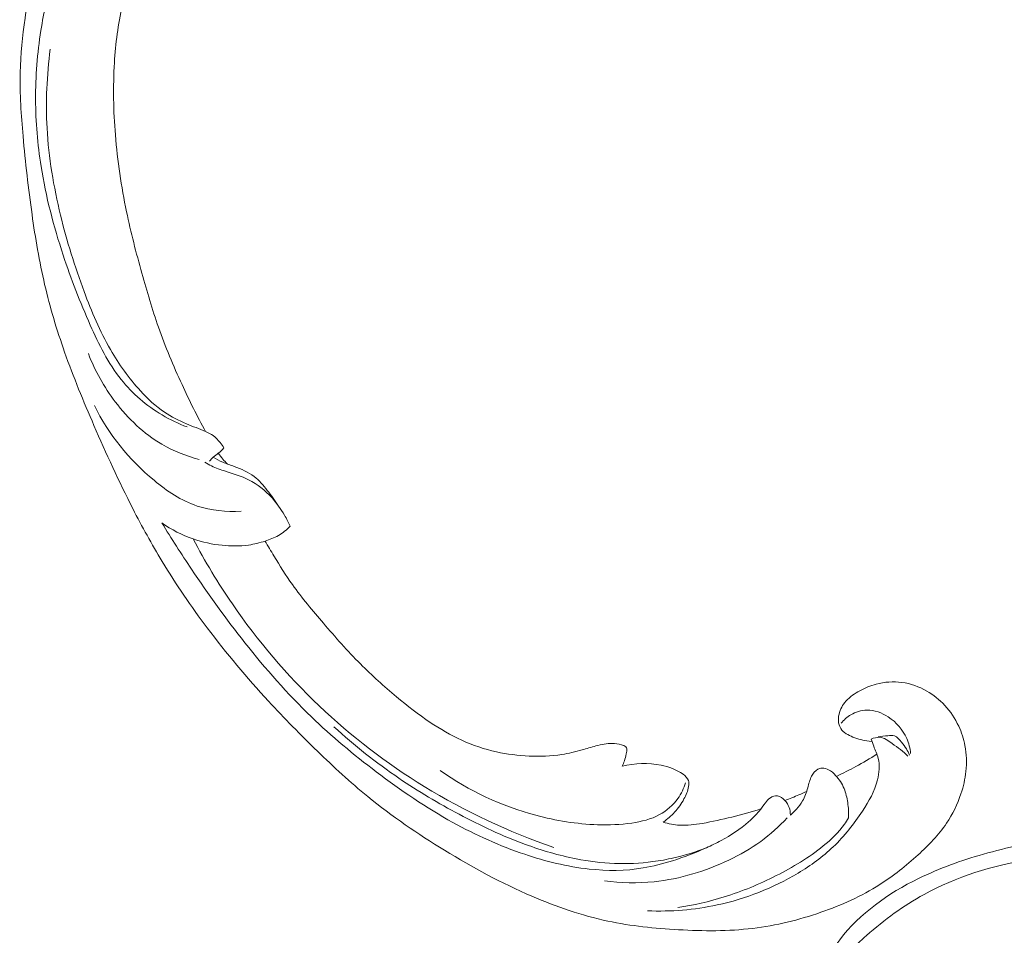
# Model space of a CAD drawing. Units: centimetres. Extents: x 1252 to 2090, y -610 to 42.
# Drawn here: x 1370 to 1382, y -202 to -191 of the extents above; entities that cross this region are included whole.
import ezdxf

# ---------------------------------------------------------------- set-up
doc = ezdxf.new("R2010")
doc.units = ezdxf.units.CM
doc.header["$MEASUREMENT"] = 0
doc.layers.add('layer 1', color=7, linetype='Continuous')

msp = doc.modelspace()

# ---------------------------------------------------------------- linework, layer by layer
at = {"layer": 'layer 1', "color": 250, "lineweight": 20}
for points, knots in [([(1372.09704, -196.16842), (1371.99641, -195.9842), (1371.90264, -195.79631), (1371.81462, -195.60544), (1371.81462, -195.60544), (1371.71069, -195.38022), (1371.61478, -195.15098), (1371.53236, -194.9167), (1371.53236, -194.9167), (1371.45767, -194.70454), (1371.39413, -194.48831), (1371.33364, -194.27117), (1371.33364, -194.27117), (1371.26575, -194.02725), (1371.20177, -193.7822), (1371.14987, -193.534), (1371.14987, -193.534), (1371.08655, -193.23157), (1371.04123, -192.92457), (1371.01625, -192.61482), (1371.01625, -192.61482), (1370.99305, -192.32703), (1370.98741, -192.03677), (1371.00515, -191.74774), (1371.00515, -191.74774), (1371.01927, -191.51863), (1371.048, -191.29038), (1371.0992, -191.06321), (1371.0992, -191.06321), (1371.13036, -190.92469), (1371.16992, -190.78657), (1371.23927, -190.66276), (1371.23927, -190.66276), (1371.26399, -190.6187), (1371.2924, -190.57648), (1371.32416, -190.5369), (1371.32416, -190.5369), (1371.36948, -190.4806), (1371.42158, -190.42955), (1371.47761, -190.38396), (1371.47761, -190.38396), (1371.54428, -190.32958), (1371.61641, -190.28276), (1371.69265, -190.24099), (1371.69265, -190.24099), (1371.73593, -190.21737), (1371.78051, -190.1954), (1371.8279, -190.18633), (1371.8279, -190.18633), (1371.86809, -190.17871), (1371.91021, -190.18053), (1371.94981, -190.18968), (1371.94981, -190.18968), (1371.98084, -190.19684), (1372.01018, -190.20864), (1372.03849, -190.22277), (1372.03849, -190.22277), (1372.06461, -190.23589), (1372.08988, -190.25107), (1372.11799, -190.25931), (1372.11799, -190.25931), (1372.1504, -190.26884), (1372.18675, -190.26917), (1372.22047, -190.2608), (1372.22047, -190.2608), (1372.24885, -190.25374), (1372.2755, -190.24038), (1372.30021, -190.22447), (1372.30021, -190.22447), (1372.32409, -190.20913), (1372.34631, -190.19141), (1372.36668, -190.1717), (1372.36668, -190.1717), (1372.40736, -190.13236), (1372.4408, -190.0854), (1372.46588, -190.03441), (1372.46588, -190.03441), (1372.48954, -189.98638), (1372.50581, -189.93468), (1372.51014, -189.88246), (1372.51014, -189.88246), (1372.5137, -189.83883), (1372.50898, -189.79495), (1372.49888, -189.75281), (1372.49888, -189.75281), (1372.47929, -189.67104), (1372.4395, -189.59587), (1372.39026, -189.52781), (1372.39026, -189.52781), (1372.33471, -189.45092), (1372.26716, -189.38307), (1372.18845, -189.33199), (1372.18845, -189.33199), (1372.04801, -189.24093), (1371.87233, -189.20315), (1371.69843, -189.20095), (1371.69843, -189.20095), (1371.51468, -189.19867), (1371.33298, -189.2361), (1371.16365, -189.30591), (1371.16365, -189.30591), (1371.03249, -189.35996), (1370.90883, -189.43341), (1370.79636, -189.52073), (1370.79636, -189.52073), (1370.63471, -189.64627), (1370.49613, -189.80038), (1370.37949, -189.96858), (1370.37949, -189.96858), (1370.25636, -190.14608), (1370.15766, -190.33934), (1370.08724, -190.54057), (1370.08724, -190.54057), (1370.0108, -190.75901), (1369.96769, -190.98698), (1369.93484, -191.21535), (1369.93484, -191.21535), (1369.90361, -191.43214), (1369.88159, -191.64918), (1369.87659, -191.86606), (1369.87659, -191.86606), (1369.87077, -192.12116), (1369.88859, -192.37594), (1369.91116, -192.62964), (1369.91116, -192.62964), (1369.93918, -192.94352), (1369.97447, -193.25574), (1370.01843, -193.56681), (1370.01843, -193.56681), (1370.05829, -193.8488), (1370.10523, -194.12983), (1370.16973, -194.40639), (1370.16973, -194.40639), (1370.23381, -194.68095), (1370.31517, -194.95102), (1370.4088, -195.21618), (1370.4088, -195.21618), (1370.51406, -195.51411), (1370.63467, -195.80578), (1370.76027, -196.09513), (1370.76027, -196.09513), (1370.90631, -196.43156), (1371.05909, -196.76495), (1371.22581, -197.09106), (1371.22581, -197.09106), (1371.33568, -197.30587), (1371.45166, -197.51766), (1371.57642, -197.72385), (1371.57642, -197.72385), (1371.74219, -197.99806), (1371.92351, -198.26243), (1372.11616, -198.51834), (1372.11616, -198.51834), (1372.34594, -198.8237), (1372.5918, -199.11677), (1372.85053, -199.3978), (1372.85053, -199.3978), (1373.03965, -199.60311), (1373.23562, -199.80212), (1373.43625, -199.99658), (1373.43625, -199.99658), (1373.6304, -200.18475), (1373.82882, -200.36869), (1374.03826, -200.53969), (1374.03826, -200.53969), (1374.32769, -200.77626), (1374.63794, -200.98798), (1374.95793, -201.18389), (1374.95793, -201.18389), (1375.29358, -201.38953), (1375.64009, -201.57775), (1376.0034, -201.73402), (1376.0034, -201.73402), (1376.29667, -201.86026), (1376.60091, -201.96554), (1376.9143, -202.03215), (1376.9143, -202.03215), (1377.19068, -202.09093), (1377.47409, -202.1196), (1377.75909, -202.13541), (1377.75909, -202.13541), (1378.05601, -202.15202), (1378.35465, -202.15473), (1378.65039, -202.11886), (1378.65039, -202.11886), (1378.92581, -202.08547), (1379.19865, -202.01864), (1379.46426, -201.92661), (1379.46426, -201.92661), (1379.71045, -201.8413), (1379.95035, -201.73447), (1380.16947, -201.59486), (1380.16947, -201.59486), (1380.33236, -201.4911), (1380.48374, -201.36927), (1380.62771, -201.23825), (1380.62771, -201.23825), (1380.75406, -201.12323), (1380.87462, -201.00106), (1380.96922, -200.86074), (1380.96922, -200.86074), (1381.04282, -200.75149), (1381.10063, -200.6313), (1381.1419, -200.50664), (1381.1419, -200.50664), (1381.17073, -200.41914), (1381.19149, -200.32948), (1381.20091, -200.23878), (1381.20091, -200.23878), (1381.2116, -200.13563), (1381.20778, -200.03112), (1381.18867, -199.93017), (1381.18867, -199.93017), (1381.17339, -199.84957), (1381.14844, -199.77124), (1381.11409, -199.69732), (1381.11409, -199.69732), (1381.0718, -199.60595), (1381.01526, -199.52132), (1380.94707, -199.44769), (1380.94707, -199.44769), (1380.8846, -199.38021), (1380.81237, -199.32195), (1380.73223, -199.27594), (1380.73223, -199.27594), (1380.64066, -199.22328), (1380.53884, -199.18659), (1380.43266, -199.1727), (1380.43266, -199.1727), (1380.33133, -199.15938), (1380.22606, -199.1669), (1380.12634, -199.1934), (1380.12634, -199.1934), (1380.0585, -199.21154), (1379.99323, -199.2383), (1379.93049, -199.27198), (1379.93049, -199.27198), (1379.86908, -199.30491), (1379.81024, -199.34448), (1379.76443, -199.3967), (1379.76443, -199.3967), (1379.72512, -199.4416), (1379.69547, -199.49586), (1379.68124, -199.5536), (1379.68124, -199.5536), (1379.67302, -199.58724), (1379.67004, -199.62205), (1379.6761, -199.65553), (1379.6761, -199.65553), (1379.68184, -199.68743), (1379.69582, -199.71816), (1379.71578, -199.74281), (1379.71578, -199.74281), (1379.75335, -199.78925), (1379.81212, -199.81447), (1379.87051, -199.83514), (1379.87051, -199.83514), (1379.93478, -199.85786), (1379.9986, -199.87517), (1380.06545, -199.88007)], [0, 0, 0, 0, 0.01515152, 0.01515152, 0.01515152, 0.01515152, 0.03030303, 0.03030303, 0.03030303, 0.03030303, 0.04545455, 0.04545455, 0.04545455, 0.04545455, 0.06060606, 0.06060606, 0.06060606, 0.06060606, 0.07575758, 0.07575758, 0.07575758, 0.07575758, 0.09090909, 0.09090909, 0.09090909, 0.09090909, 0.10606061, 0.10606061, 0.10606061, 0.10606061, 0.12121212, 0.12121212, 0.12121212, 0.12121212, 0.13636364, 0.13636364, 0.13636364, 0.13636364, 0.15151515, 0.15151515, 0.15151515, 0.15151515, 0.16666667, 0.16666667, 0.16666667, 0.16666667, 0.18181818, 0.18181818, 0.18181818, 0.18181818, 0.1969697, 0.1969697, 0.1969697, 0.1969697, 0.21212121, 0.21212121, 0.21212121, 0.21212121, 0.22727273, 0.22727273, 0.22727273, 0.22727273, 0.24242424, 0.24242424, 0.24242424, 0.24242424, 0.25757576, 0.25757576, 0.25757576, 0.25757576, 0.27272727, 0.27272727, 0.27272727, 0.27272727, 0.28787879, 0.28787879, 0.28787879, 0.28787879, 0.3030303, 0.3030303, 0.3030303, 0.3030303, 0.31818182, 0.31818182, 0.31818182, 0.31818182, 0.33333333, 0.33333333, 0.33333333, 0.33333333, 0.34848485, 0.34848485, 0.34848485, 0.34848485, 0.36363636, 0.36363636, 0.36363636, 0.36363636, 0.37878788, 0.37878788, 0.37878788, 0.37878788, 0.39393939, 0.39393939, 0.39393939, 0.39393939, 0.40909091, 0.40909091, 0.40909091, 0.40909091, 0.42424242, 0.42424242, 0.42424242, 0.42424242, 0.43939394, 0.43939394, 0.43939394, 0.43939394, 0.45454545, 0.45454545, 0.45454545, 0.45454545, 0.46969697, 0.46969697, 0.46969697, 0.46969697, 0.48484848, 0.48484848, 0.48484848, 0.48484848, 0.5, 0.5, 0.5, 0.5, 0.51515152, 0.51515152, 0.51515152, 0.51515152, 0.53030303, 0.53030303, 0.53030303, 0.53030303, 0.54545455, 0.54545455, 0.54545455, 0.54545455, 0.56060606, 0.56060606, 0.56060606, 0.56060606, 0.57575758, 0.57575758, 0.57575758, 0.57575758, 0.59090909, 0.59090909, 0.59090909, 0.59090909, 0.60606061, 0.60606061, 0.60606061, 0.60606061, 0.62121212, 0.62121212, 0.62121212, 0.62121212, 0.63636364, 0.63636364, 0.63636364, 0.63636364, 0.65151515, 0.65151515, 0.65151515, 0.65151515, 0.66666667, 0.66666667, 0.66666667, 0.66666667, 0.68181818, 0.68181818, 0.68181818, 0.68181818, 0.6969697, 0.6969697, 0.6969697, 0.6969697, 0.71212121, 0.71212121, 0.71212121, 0.71212121, 0.72727273, 0.72727273, 0.72727273, 0.72727273, 0.74242424, 0.74242424, 0.74242424, 0.74242424, 0.75757576, 0.75757576, 0.75757576, 0.75757576, 0.77272727, 0.77272727, 0.77272727, 0.77272727, 0.78787879, 0.78787879, 0.78787879, 0.78787879, 0.8030303, 0.8030303, 0.8030303, 0.8030303, 0.81818182, 0.81818182, 0.81818182, 0.81818182, 0.83333333, 0.83333333, 0.83333333, 0.83333333, 0.84848485, 0.84848485, 0.84848485, 0.84848485, 0.86363636, 0.86363636, 0.86363636, 0.86363636, 0.87878788, 0.87878788, 0.87878788, 0.87878788, 0.89393939, 0.89393939, 0.89393939, 0.89393939, 0.90909091, 0.90909091, 0.90909091, 0.90909091, 0.92424242, 0.92424242, 0.92424242, 0.92424242, 0.93939394, 0.93939394, 0.93939394, 0.93939394, 0.95454545, 0.95454545, 0.95454545, 0.95454545, 0.96969697, 0.96969697, 0.96969697, 0.96969697, 1, 1, 1, 1]), ([(1371.87607, -196.11292), (1371.77205, -196.07352), (1371.67157, -196.02538), (1371.57598, -195.96852), (1371.57598, -195.96852), (1371.38923, -195.85747), (1371.22128, -195.71327), (1371.08645, -195.54484), (1371.08645, -195.54484), (1370.93031, -195.34989), (1370.81867, -195.12247), (1370.71643, -194.89262), (1370.71643, -194.89262), (1370.59416, -194.6177), (1370.48542, -194.33916), (1370.39133, -194.05433), (1370.39133, -194.05433), (1370.27697, -193.70838), (1370.18428, -193.3531), (1370.12699, -192.99091), (1370.12699, -192.99091), (1370.0852, -192.72658), (1370.06225, -192.45866), (1370.06099, -192.18985), (1370.06099, -192.18985), (1370.05969, -191.91395), (1370.08114, -191.63703), (1370.12454, -191.36257), (1370.12454, -191.36257), (1370.15893, -191.14516), (1370.20702, -190.92939), (1370.28639, -190.72138), (1370.28639, -190.72138), (1370.36914, -190.50475), (1370.48595, -190.29651), (1370.64299, -190.12461), (1370.64299, -190.12461), (1370.76181, -189.99444), (1370.90362, -189.88509), (1371.0578, -189.79757), (1371.0578, -189.79757), (1371.20799, -189.71231), (1371.36984, -189.64776), (1371.53766, -189.61782), (1371.53766, -189.61782), (1371.64931, -189.59779), (1371.76359, -189.5932), (1371.8748, -189.61002), (1371.8748, -189.61002), (1371.99254, -189.6278), (1372.10702, -189.66967), (1372.20176, -189.73994), (1372.20176, -189.73994), (1372.26585, -189.78739), (1372.32111, -189.84789), (1372.35181, -189.92217), (1372.35181, -189.92217), (1372.37218, -189.97117), (1372.38191, -190.02605), (1372.37169, -190.07834), (1372.37169, -190.07834), (1372.35967, -190.13971), (1372.32021, -190.19729), (1372.27361, -190.24003)], [0, 0, 0, 0, 0.05882353, 0.05882353, 0.05882353, 0.05882353, 0.11764706, 0.11764706, 0.11764706, 0.11764706, 0.17647059, 0.17647059, 0.17647059, 0.17647059, 0.23529412, 0.23529412, 0.23529412, 0.23529412, 0.29411765, 0.29411765, 0.29411765, 0.29411765, 0.35294118, 0.35294118, 0.35294118, 0.35294118, 0.41176471, 0.41176471, 0.41176471, 0.41176471, 0.47058824, 0.47058824, 0.47058824, 0.47058824, 0.52941176, 0.52941176, 0.52941176, 0.52941176, 0.58823529, 0.58823529, 0.58823529, 0.58823529, 0.64705882, 0.64705882, 0.64705882, 0.64705882, 0.70588235, 0.70588235, 0.70588235, 0.70588235, 0.76470588, 0.76470588, 0.76470588, 0.76470588, 0.82352941, 0.82352941, 0.82352941, 0.82352941, 0.88235294, 0.88235294, 0.88235294, 0.88235294, 1, 1, 1, 1]), ([(1372.31628, -196.36438), (1372.30209, -196.34228), (1372.28633, -196.32127), (1372.26977, -196.30056), (1372.26977, -196.30056), (1372.24503, -196.2696), (1372.2186, -196.23945), (1372.18668, -196.2164), (1372.18668, -196.2164), (1372.15949, -196.19668), (1372.12829, -196.18213), (1372.09704, -196.16842), (1372.09704, -196.16842), (1372.02065, -196.13502), (1371.9432, -196.10636), (1371.86696, -196.07389), (1371.86696, -196.07389), (1371.77599, -196.03524), (1371.68663, -195.99111), (1371.60493, -195.9364), (1371.60493, -195.9364), (1371.49841, -195.8652), (1371.40484, -195.77609), (1371.31821, -195.68125), (1371.31821, -195.68125), (1371.17989, -195.52958), (1371.05939, -195.36291), (1370.95703, -195.18587), (1370.95703, -195.18587), (1370.82996, -194.96583), (1370.73094, -194.72962), (1370.64203, -194.49012), (1370.64203, -194.49012), (1370.53099, -194.19071), (1370.43558, -193.88614), (1370.35999, -193.57515), (1370.35999, -193.57515), (1370.27703, -193.23419), (1370.21774, -192.88562), (1370.19853, -192.53297), (1370.19853, -192.53297), (1370.1812, -192.21846), (1370.1958, -191.90069), (1370.23657, -191.58661)], [0, 0, 0, 0, 0.08333333, 0.08333333, 0.08333333, 0.08333333, 0.16666667, 0.16666667, 0.16666667, 0.16666667, 0.25, 0.25, 0.25, 0.25, 0.33333333, 0.33333333, 0.33333333, 0.33333333, 0.41666667, 0.41666667, 0.41666667, 0.41666667, 0.5, 0.5, 0.5, 0.5, 0.58333333, 0.58333333, 0.58333333, 0.58333333, 0.66666667, 0.66666667, 0.66666667, 0.66666667, 0.75, 0.75, 0.75, 0.75, 0.83333333, 0.83333333, 0.83333333, 0.83333333, 1, 1, 1, 1]), ([(1370.69321, -195.23408), (1370.77209, -195.44038), (1370.88092, -195.63455), (1371.01501, -195.81115), (1371.01501, -195.81115), (1371.16861, -196.01357), (1371.35548, -196.19269), (1371.57462, -196.32045), (1371.57462, -196.32045), (1371.71271, -196.40098), (1371.86371, -196.46113), (1372.01897, -196.5028)], [0, 0, 0, 0, 0.25, 0.25, 0.25, 0.25, 0.5, 0.5, 0.5, 0.5, 1, 1, 1, 1]), ([(1372.52202, -197.12103), (1372.34504, -197.1318), (1372.16307, -197.1149), (1371.99723, -197.0599), (1371.99723, -197.0599), (1371.80557, -196.99628), (1371.63544, -196.88184), (1371.47914, -196.75189), (1371.47914, -196.75189), (1371.1809, -196.50404), (1370.93273, -196.20003), (1370.76565, -195.85559)], [0, 0, 0, 0, 0.25, 0.25, 0.25, 0.25, 0.5, 0.5, 0.5, 0.5, 1, 1, 1, 1]), ([(1372.1447, -196.5228), (1372.15776, -196.50518), (1372.17213, -196.48816), (1372.18851, -196.47362), (1372.18851, -196.47362), (1372.2074, -196.45679), (1372.22916, -196.44328), (1372.24916, -196.42773), (1372.24916, -196.42773), (1372.27346, -196.40874), (1372.29521, -196.3868), (1372.31628, -196.36438)], [0, 0, 0, 0, 0.25, 0.25, 0.25, 0.25, 0.5, 0.5, 0.5, 0.5, 1, 1, 1, 1]), ([(1373.11013, -197.30188), (1373.08959, -197.25713), (1373.0667, -197.21347), (1373.04181, -197.17102), (1373.04181, -197.17102), (1372.99751, -197.09552), (1372.94712, -197.02369), (1372.88816, -196.9586), (1372.88816, -196.9586), (1372.8099, -196.87238), (1372.71651, -196.79817), (1372.61242, -196.74615), (1372.61242, -196.74615), (1372.52411, -196.70216), (1372.42804, -196.67413), (1372.33341, -196.643), (1372.33341, -196.643), (1372.27678, -196.62438), (1372.22065, -196.60467), (1372.16746, -196.57885), (1372.16746, -196.57885), (1372.14027, -196.56573), (1372.11392, -196.55096), (1372.08826, -196.53532)], [0, 0, 0, 0, 0.14285714, 0.14285714, 0.14285714, 0.14285714, 0.28571429, 0.28571429, 0.28571429, 0.28571429, 0.42857143, 0.42857143, 0.42857143, 0.42857143, 0.57142857, 0.57142857, 0.57142857, 0.57142857, 0.71428571, 0.71428571, 0.71428571, 0.71428571, 1, 1, 1, 1]), ([(1372.97022, -197.06055), (1372.92954, -196.99474), (1372.88337, -196.93301), (1372.83502, -196.8721), (1372.83502, -196.8721), (1372.7876, -196.81211), (1372.73812, -196.75296), (1372.67842, -196.70661), (1372.67842, -196.70661), (1372.60818, -196.65218), (1372.5239, -196.61529), (1372.43857, -196.58485), (1372.43857, -196.58485), (1372.39248, -196.5685), (1372.34619, -196.5539), (1372.30181, -196.53447), (1372.30181, -196.53447), (1372.26252, -196.51727), (1372.22485, -196.49628), (1372.18851, -196.47362)], [0, 0, 0, 0, 0.16666667, 0.16666667, 0.16666667, 0.16666667, 0.33333333, 0.33333333, 0.33333333, 0.33333333, 0.5, 0.5, 0.5, 0.5, 0.66666667, 0.66666667, 0.66666667, 0.66666667, 1, 1, 1, 1]), ([(1372.35817, -196.55676), (1372.33908, -196.53771), (1372.32082, -196.51793), (1372.30333, -196.49736), (1372.30333, -196.49736), (1372.28427, -196.47498), (1372.26619, -196.45174), (1372.24916, -196.42773)], [0, 0, 0, 0, 0.33333333, 0.33333333, 0.33333333, 0.33333333, 1, 1, 1, 1]), ([(1371.57337, -197.26199), (1371.68815, -197.34231), (1371.81485, -197.40797), (1371.94843, -197.45436), (1371.94843, -197.45436), (1372.05954, -197.49293), (1372.17538, -197.51816), (1372.29352, -197.53045), (1372.29352, -197.53045), (1372.39892, -197.54144), (1372.50614, -197.54215), (1372.61137, -197.52662), (1372.61137, -197.52662), (1372.67853, -197.51673), (1372.74475, -197.50025), (1372.81002, -197.47944), (1372.81002, -197.47944), (1372.86476, -197.46191), (1372.91882, -197.44127), (1372.96877, -197.41268), (1372.96877, -197.41268), (1373.02066, -197.38295), (1373.06828, -197.34461), (1373.11013, -197.30188)], [0, 0, 0, 0, 0.14285714, 0.14285714, 0.14285714, 0.14285714, 0.28571429, 0.28571429, 0.28571429, 0.28571429, 0.42857143, 0.42857143, 0.42857143, 0.42857143, 0.57142857, 0.57142857, 0.57142857, 0.57142857, 0.71428571, 0.71428571, 0.71428571, 0.71428571, 1, 1, 1, 1]), ([(1379.09898, -200.76248), (1379.09916, -200.73101), (1379.09405, -200.69923), (1379.08364, -200.67003), (1379.08364, -200.67003), (1379.0726, -200.63888), (1379.0556, -200.61062), (1379.03263, -200.58553), (1379.03263, -200.58553), (1379.00846, -200.55923), (1378.97787, -200.53649), (1378.94327, -200.53268), (1378.94327, -200.53268), (1378.91493, -200.52953), (1378.88395, -200.5391), (1378.85901, -200.55535), (1378.85901, -200.55535), (1378.83495, -200.5711), (1378.81652, -200.59321), (1378.79913, -200.61576), (1378.79913, -200.61576), (1378.77382, -200.64857), (1378.75049, -200.68245), (1378.72461, -200.7143), (1378.72461, -200.7143), (1378.68719, -200.76048), (1378.6444, -200.80257), (1378.59932, -200.84202), (1378.59932, -200.84202), (1378.49857, -200.92991), (1378.38637, -201.00378), (1378.26928, -201.06708), (1378.26928, -201.06708), (1378.21162, -201.09823), (1378.15286, -201.12689), (1378.09339, -201.15379), (1378.09339, -201.15379), (1377.96064, -201.21396), (1377.82432, -201.26585), (1377.68555, -201.30955), (1377.68555, -201.30955), (1377.57109, -201.3456), (1377.45485, -201.37607), (1377.33714, -201.39565), (1377.33714, -201.39565), (1377.12323, -201.43142), (1376.90435, -201.43145), (1376.69008, -201.40836), (1376.69008, -201.40836), (1376.42545, -201.37986), (1376.16779, -201.31614), (1375.91802, -201.23187), (1375.91802, -201.23187), (1375.61981, -201.13143), (1375.33288, -201.00196), (1375.05909, -200.85085), (1375.05909, -200.85085), (1374.73705, -200.67308), (1374.43338, -200.46545), (1374.14088, -200.24369), (1374.14088, -200.24369), (1373.86947, -200.03794), (1373.6076, -199.82013), (1373.36298, -199.58451), (1373.36298, -199.58451), (1373.07683, -199.30905), (1372.81423, -199.0093), (1372.56755, -198.69752), (1372.56755, -198.69752), (1372.34215, -198.41255), (1372.13004, -198.11756), (1371.92785, -197.81586), (1371.92785, -197.81586), (1371.80587, -197.6337), (1371.68754, -197.44918), (1371.57337, -197.26199)], [0, 0, 0, 0, 0.05, 0.05, 0.05, 0.05, 0.1, 0.1, 0.1, 0.1, 0.15, 0.15, 0.15, 0.15, 0.2, 0.2, 0.2, 0.2, 0.25, 0.25, 0.25, 0.25, 0.3, 0.3, 0.3, 0.3, 0.35, 0.35, 0.35, 0.35, 0.4, 0.4, 0.4, 0.4, 0.45, 0.45, 0.45, 0.45, 0.5, 0.5, 0.5, 0.5, 0.55, 0.55, 0.55, 0.55, 0.6, 0.6, 0.6, 0.6, 0.65, 0.65, 0.65, 0.65, 0.7, 0.7, 0.7, 0.7, 0.75, 0.75, 0.75, 0.75, 0.8, 0.8, 0.8, 0.8, 0.85, 0.85, 0.85, 0.85, 0.9, 0.9, 0.9, 0.9, 1, 1, 1, 1]), ([(1371.94843, -197.45436), (1372.08939, -197.72278), (1372.24578, -197.98291), (1372.41716, -198.233), (1372.41716, -198.233), (1372.72002, -198.67489), (1373.06921, -199.08537), (1373.45796, -199.45443), (1373.45796, -199.45443), (1373.84107, -199.81819), (1374.26258, -200.14181), (1374.71451, -200.41894), (1374.71451, -200.41894), (1375.20219, -200.7182), (1375.72531, -200.96334), (1376.26829, -201.15052)], [0, 0, 0, 0, 0.2, 0.2, 0.2, 0.2, 0.4, 0.4, 0.4, 0.4, 0.6, 0.6, 0.6, 0.6, 1, 1, 1, 1]), ([(1377.08455, -200.1769), (1377.09522, -200.1562), (1377.10445, -200.13476), (1377.11208, -200.11284), (1377.11208, -200.11284), (1377.12151, -200.08581), (1377.12831, -200.05788), (1377.13318, -200.03016), (1377.13318, -200.03016), (1377.13511, -200.01832), (1377.13683, -200.00653), (1377.13928, -199.99438), (1377.13928, -199.99438), (1377.14095, -199.9862), (1377.14298, -199.97785), (1377.14193, -199.9699), (1377.14193, -199.9699), (1377.1406, -199.96101), (1377.13539, -199.95269), (1377.12893, -199.94611), (1377.12893, -199.94611), (1377.11495, -199.93176), (1377.09534, -199.92557), (1377.0758, -199.92038), (1377.0758, -199.92038), (1377.03948, -199.91091), (1377.0031, -199.90519), (1376.96636, -199.90441), (1376.96636, -199.90441), (1376.90145, -199.90297), (1376.83541, -199.91692), (1376.77114, -199.93382), (1376.77114, -199.93382), (1376.71468, -199.94861), (1376.65961, -199.96577), (1376.60393, -199.98161), (1376.60393, -199.98161), (1376.5245, -200.00407), (1376.44377, -200.02395), (1376.36243, -200.03684), (1376.36243, -200.03684), (1376.23295, -200.05733), (1376.10164, -200.06024), (1375.9714, -200.0543), (1375.9714, -200.0543), (1375.83905, -200.0482), (1375.70772, -200.03303), (1375.57955, -200.00484), (1375.57955, -200.00484), (1375.43629, -199.97341), (1375.29678, -199.92581), (1375.1641, -199.8653), (1375.1641, -199.8653), (1375.03183, -199.80497), (1374.90625, -199.73173), (1374.78595, -199.6513), (1374.78595, -199.6513), (1374.64551, -199.55733), (1374.5124, -199.45347), (1374.38301, -199.34521), (1374.38301, -199.34521), (1374.23331, -199.22), (1374.08864, -199.089), (1373.95129, -198.95101), (1373.95129, -198.95101), (1373.79638, -198.79543), (1373.65071, -198.63081), (1373.5073, -198.46424), (1373.5073, -198.46424), (1373.37829, -198.31417), (1373.25109, -198.16254), (1373.13664, -198.00135), (1373.13664, -198.00135), (1373.05801, -197.89036), (1372.98536, -197.77499), (1372.91501, -197.6583), (1372.91501, -197.6583), (1372.87929, -197.59917), (1372.8441, -197.53959), (1372.81002, -197.47944)], [0, 0, 0, 0, 0.04761905, 0.04761905, 0.04761905, 0.04761905, 0.0952381, 0.0952381, 0.0952381, 0.0952381, 0.14285714, 0.14285714, 0.14285714, 0.14285714, 0.19047619, 0.19047619, 0.19047619, 0.19047619, 0.23809524, 0.23809524, 0.23809524, 0.23809524, 0.28571429, 0.28571429, 0.28571429, 0.28571429, 0.33333333, 0.33333333, 0.33333333, 0.33333333, 0.38095238, 0.38095238, 0.38095238, 0.38095238, 0.42857143, 0.42857143, 0.42857143, 0.42857143, 0.47619048, 0.47619048, 0.47619048, 0.47619048, 0.52380952, 0.52380952, 0.52380952, 0.52380952, 0.57142857, 0.57142857, 0.57142857, 0.57142857, 0.61904762, 0.61904762, 0.61904762, 0.61904762, 0.66666667, 0.66666667, 0.66666667, 0.66666667, 0.71428571, 0.71428571, 0.71428571, 0.71428571, 0.76190476, 0.76190476, 0.76190476, 0.76190476, 0.80952381, 0.80952381, 0.80952381, 0.80952381, 0.85714286, 0.85714286, 0.85714286, 0.85714286, 0.9047619, 0.9047619, 0.9047619, 0.9047619, 1, 1, 1, 1]), ([(1380.5388, -200.02485), (1380.53212, -199.96218), (1380.51668, -199.90021), (1380.49146, -199.84285), (1380.49146, -199.84285), (1380.44577, -199.73896), (1380.36815, -199.64981), (1380.2711, -199.58682), (1380.2711, -199.58682), (1380.19449, -199.5371), (1380.1057, -199.50357), (1380.01456, -199.5051), (1380.01456, -199.5051), (1379.94854, -199.50621), (1379.88131, -199.52567), (1379.82322, -199.55983), (1379.82322, -199.55983), (1379.77802, -199.58644), (1379.73848, -199.62189), (1379.70595, -199.66226)], [0, 0, 0, 0, 0.16666667, 0.16666667, 0.16666667, 0.16666667, 0.33333333, 0.33333333, 0.33333333, 0.33333333, 0.5, 0.5, 0.5, 0.5, 0.66666667, 0.66666667, 0.66666667, 0.66666667, 1, 1, 1, 1]), ([(1378.09903, -201.1513), (1377.97037, -201.20212), (1377.83802, -201.24346), (1377.7038, -201.27437), (1377.7038, -201.27437), (1377.6205, -201.29357), (1377.53651, -201.30875), (1377.45202, -201.31999), (1377.45202, -201.31999), (1377.29922, -201.3404), (1377.14488, -201.348), (1376.99182, -201.34194), (1376.99182, -201.34194), (1376.83784, -201.33589), (1376.68503, -201.31588), (1376.53463, -201.28613), (1376.53463, -201.28613), (1376.3272, -201.24524), (1376.12433, -201.18561), (1375.92692, -201.11348), (1375.92692, -201.11348), (1375.65293, -201.0134), (1375.38908, -200.88924), (1375.1325, -200.75286), (1375.1325, -200.75286), (1374.88465, -200.62123), (1374.64345, -200.47818), (1374.41209, -200.32081), (1374.41209, -200.32081), (1374.1382, -200.13438), (1373.87813, -199.92769), (1373.63375, -199.70521)], [0, 0, 0, 0, 0.11111111, 0.11111111, 0.11111111, 0.11111111, 0.22222222, 0.22222222, 0.22222222, 0.22222222, 0.33333333, 0.33333333, 0.33333333, 0.33333333, 0.44444444, 0.44444444, 0.44444444, 0.44444444, 0.55555556, 0.55555556, 0.55555556, 0.55555556, 0.66666667, 0.66666667, 0.66666667, 0.66666667, 0.77777778, 0.77777778, 0.77777778, 0.77777778, 1, 1, 1, 1]), ([(1380.50735, -200.05728), (1380.45153, -199.99859), (1380.38648, -199.95369), (1380.31829, -199.90423), (1380.31829, -199.90423), (1380.27157, -199.87031), (1380.22338, -199.83423), (1380.168, -199.83052), (1380.168, -199.83052), (1380.13449, -199.82814), (1380.09834, -199.83768), (1380.06648, -199.85158)], [0, 0, 0, 0, 0.25, 0.25, 0.25, 0.25, 0.5, 0.5, 0.5, 0.5, 1, 1, 1, 1]), ([(1380.1513, -199.82618), (1380.18904, -199.81817), (1380.22637, -199.81566), (1380.26586, -199.81183), (1380.26586, -199.81183), (1380.29321, -199.80923), (1380.3216, -199.80599), (1380.34542, -199.8137), (1380.34542, -199.8137), (1380.37985, -199.82466), (1380.4049, -199.85826), (1380.4288, -199.88901), (1380.4288, -199.88901), (1380.45017, -199.91667), (1380.47065, -199.94193), (1380.488, -199.97029), (1380.488, -199.97029), (1380.50199, -199.99308), (1380.51393, -200.01778), (1380.52422, -200.04285)], [0, 0, 0, 0, 0.16666667, 0.16666667, 0.16666667, 0.16666667, 0.33333333, 0.33333333, 0.33333333, 0.33333333, 0.5, 0.5, 0.5, 0.5, 0.66666667, 0.66666667, 0.66666667, 0.66666667, 1, 1, 1, 1]), ([(1380.06648, -199.85158), (1380.07645, -199.87996), (1380.08592, -199.90838), (1380.09676, -199.93654), (1380.09676, -199.93654), (1380.1154, -199.98491), (1380.13789, -200.03208), (1380.1503, -200.08227), (1380.1503, -200.08227), (1380.1709, -200.16489), (1380.16395, -200.2557), (1380.1425, -200.34119), (1380.1425, -200.34119), (1380.10873, -200.47577), (1380.03877, -200.59719), (1379.96188, -200.71364), (1379.96188, -200.71364), (1379.85992, -200.86824), (1379.74564, -201.01406), (1379.6128, -201.14115), (1379.6128, -201.14115), (1379.48616, -201.2621), (1379.34275, -201.36608), (1379.19174, -201.45681), (1379.19174, -201.45681), (1378.89193, -201.63702), (1378.56248, -201.76514), (1378.22346, -201.83824), (1378.22346, -201.83824), (1377.94834, -201.89753), (1377.66701, -201.92056), (1377.38967, -201.90871)], [0, 0, 0, 0, 0.11111111, 0.11111111, 0.11111111, 0.11111111, 0.22222222, 0.22222222, 0.22222222, 0.22222222, 0.33333333, 0.33333333, 0.33333333, 0.33333333, 0.44444444, 0.44444444, 0.44444444, 0.44444444, 0.55555556, 0.55555556, 0.55555556, 0.55555556, 0.66666667, 0.66666667, 0.66666667, 0.66666667, 0.77777778, 0.77777778, 0.77777778, 0.77777778, 1, 1, 1, 1]), ([(1379.65079, -200.29788), (1379.72932, -200.2606), (1379.80694, -200.22121), (1379.88351, -200.17968), (1379.88351, -200.17968), (1379.96887, -200.13347), (1380.05278, -200.08468), (1380.13524, -200.03345)], [0, 0, 0, 0, 0.33333333, 0.33333333, 0.33333333, 0.33333333, 1, 1, 1, 1]), ([(1377.57666, -200.84659), (1377.62625, -200.81144), (1377.67232, -200.77101), (1377.71343, -200.72588), (1377.71343, -200.72588), (1377.75684, -200.67823), (1377.79468, -200.62535), (1377.82518, -200.56917), (1377.82518, -200.56917), (1377.8506, -200.52225), (1377.87088, -200.47305), (1377.87971, -200.41932), (1377.87971, -200.41932), (1377.88377, -200.39494), (1377.88556, -200.36962), (1377.87851, -200.34783), (1377.87851, -200.34783), (1377.86864, -200.31711), (1377.84174, -200.2933), (1377.8136, -200.27294), (1377.8136, -200.27294), (1377.73356, -200.21482), (1377.64429, -200.18395), (1377.55058, -200.16537), (1377.55058, -200.16537), (1377.39913, -200.13547), (1377.2363, -200.13798), (1377.08455, -200.1769)], [0, 0, 0, 0, 0.125, 0.125, 0.125, 0.125, 0.25, 0.25, 0.25, 0.25, 0.375, 0.375, 0.375, 0.375, 0.5, 0.5, 0.5, 0.5, 0.625, 0.625, 0.625, 0.625, 0.75, 0.75, 0.75, 0.75, 1, 1, 1, 1]), ([(1377.84485, -200.37556), (1377.82382, -200.4418), (1377.79282, -200.50582), (1377.75166, -200.56328), (1377.75166, -200.56328), (1377.69478, -200.64276), (1377.61848, -200.70956), (1377.53315, -200.7564), (1377.53315, -200.7564), (1377.43068, -200.81276), (1377.31521, -200.84044), (1377.20003, -200.8573), (1377.20003, -200.8573), (1377.06329, -200.87719), (1376.92688, -200.882), (1376.79095, -200.87741), (1376.79095, -200.87741), (1376.54077, -200.86919), (1376.29247, -200.82962), (1376.05134, -200.76485), (1376.05134, -200.76485), (1375.63979, -200.65432), (1375.24944, -200.4704), (1374.90561, -200.22927)], [0, 0, 0, 0, 0.14285714, 0.14285714, 0.14285714, 0.14285714, 0.28571429, 0.28571429, 0.28571429, 0.28571429, 0.42857143, 0.42857143, 0.42857143, 0.42857143, 0.57142857, 0.57142857, 0.57142857, 0.57142857, 0.71428571, 0.71428571, 0.71428571, 0.71428571, 1, 1, 1, 1]), ([(1379.79498, -200.79668), (1379.79811, -200.7348), (1379.79435, -200.67291), (1379.78537, -200.61171), (1379.78537, -200.61171), (1379.77694, -200.55373), (1379.76385, -200.49633), (1379.74147, -200.44286), (1379.74147, -200.44286), (1379.7175, -200.38587), (1379.68293, -200.33342), (1379.64124, -200.28697), (1379.64124, -200.28697), (1379.61685, -200.25994), (1379.59005, -200.23486), (1379.55736, -200.21842), (1379.55736, -200.21842), (1379.53296, -200.20606), (1379.50544, -200.19851), (1379.47767, -200.20002), (1379.47767, -200.20002), (1379.46108, -200.201), (1379.44433, -200.20516), (1379.4294, -200.2125), (1379.4294, -200.2125), (1379.39586, -200.2289), (1379.37067, -200.26108), (1379.35309, -200.29489), (1379.35309, -200.29489), (1379.32989, -200.33948), (1379.32001, -200.38711), (1379.30704, -200.43438), (1379.30704, -200.43438), (1379.29212, -200.48901), (1379.27303, -200.54326), (1379.24481, -200.5926), (1379.24481, -200.5926), (1379.22439, -200.62832), (1379.19913, -200.66149), (1379.17141, -200.69228), (1379.17141, -200.69228), (1379.14887, -200.71743), (1379.12474, -200.7409), (1379.09898, -200.76248)], [0, 0, 0, 0, 0.08333333, 0.08333333, 0.08333333, 0.08333333, 0.16666667, 0.16666667, 0.16666667, 0.16666667, 0.25, 0.25, 0.25, 0.25, 0.33333333, 0.33333333, 0.33333333, 0.33333333, 0.41666667, 0.41666667, 0.41666667, 0.41666667, 0.5, 0.5, 0.5, 0.5, 0.58333333, 0.58333333, 0.58333333, 0.58333333, 0.66666667, 0.66666667, 0.66666667, 0.66666667, 0.75, 0.75, 0.75, 0.75, 0.83333333, 0.83333333, 0.83333333, 0.83333333, 1, 1, 1, 1]), ([(1379.03263, -200.58553), (1379.08969, -200.56533), (1379.14618, -200.54338), (1379.20188, -200.51961), (1379.20188, -200.51961), (1379.23285, -200.50635), (1379.26349, -200.49258), (1379.29397, -200.4783)], [0, 0, 0, 0, 0.33333333, 0.33333333, 0.33333333, 0.33333333, 1, 1, 1, 1]), ([(1378.74534, -200.68782), (1378.63073, -200.72414), (1378.51491, -200.75648), (1378.39855, -200.78559), (1378.39855, -200.78559), (1378.28148, -200.81479), (1378.16373, -200.84061), (1378.04447, -200.86099), (1378.04447, -200.86099), (1377.95451, -200.8763), (1377.86356, -200.88863), (1377.77369, -200.88338), (1377.77369, -200.88338), (1377.70669, -200.87953), (1377.64025, -200.86607), (1377.57666, -200.84659)], [0, 0, 0, 0, 0.2, 0.2, 0.2, 0.2, 0.4, 0.4, 0.4, 0.4, 0.6, 0.6, 0.6, 0.6, 1, 1, 1, 1]), ([(1376.87354, -201.54987), (1377.06861, -201.57659), (1377.26875, -201.58071), (1377.46686, -201.56016), (1377.46686, -201.56016), (1377.62332, -201.54399), (1377.77836, -201.5124), (1377.92984, -201.46751), (1377.92984, -201.46751), (1378.07719, -201.4238), (1378.22099, -201.36756), (1378.36045, -201.30094), (1378.36045, -201.30094), (1378.49411, -201.23708), (1378.6237, -201.16378), (1378.74382, -201.07674), (1378.74382, -201.07674), (1378.85816, -200.99388), (1378.96393, -200.89848), (1379.05993, -200.79513)], [0, 0, 0, 0, 0.16666667, 0.16666667, 0.16666667, 0.16666667, 0.33333333, 0.33333333, 0.33333333, 0.33333333, 0.5, 0.5, 0.5, 0.5, 0.66666667, 0.66666667, 0.66666667, 0.66666667, 1, 1, 1, 1]), ([(1377.75213, -201.8698), (1377.93956, -201.8413), (1378.1258, -201.79903), (1378.30786, -201.74227), (1378.30786, -201.74227), (1378.52169, -201.67564), (1378.7297, -201.58881), (1378.93051, -201.4872), (1378.93051, -201.4872), (1379.12829, -201.38714), (1379.31898, -201.27259), (1379.49243, -201.13224), (1379.49243, -201.13224), (1379.58748, -201.05534), (1379.67728, -200.97068), (1379.74709, -200.87158), (1379.74709, -200.87158), (1379.76418, -200.84731), (1379.78006, -200.82225), (1379.79498, -200.79668)], [0, 0, 0, 0, 0.16666667, 0.16666667, 0.16666667, 0.16666667, 0.33333333, 0.33333333, 0.33333333, 0.33333333, 0.5, 0.5, 0.5, 0.5, 0.66666667, 0.66666667, 0.66666667, 0.66666667, 1, 1, 1, 1]), ([(1380.59076, -203.81289), (1380.5794, -203.83997), (1380.56509, -203.86609), (1380.54768, -203.88969), (1380.54768, -203.88969), (1380.51339, -203.93591), (1380.46684, -203.97247), (1380.4161, -204.00166), (1380.4161, -204.00166), (1380.33721, -204.04704), (1380.24808, -204.07489), (1380.15808, -204.07914), (1380.15808, -204.07914), (1380.06943, -204.08333), (1379.97985, -204.06464), (1379.89565, -204.03358), (1379.89565, -204.03358), (1379.78341, -203.9922), (1379.6805, -203.92878), (1379.59217, -203.8486), (1379.59217, -203.8486), (1379.49793, -203.763), (1379.42023, -203.65823), (1379.37032, -203.54135), (1379.37032, -203.54135), (1379.31959, -203.42263), (1379.29745, -203.2913), (1379.30384, -203.16349), (1379.30384, -203.16349), (1379.31277, -202.98706), (1379.37605, -202.81753), (1379.45241, -202.6568), (1379.45241, -202.6568), (1379.51983, -202.51507), (1379.59738, -202.38037), (1379.69049, -202.25697), (1379.69049, -202.25697), (1379.92989, -201.94012), (1380.27208, -201.69908), (1380.63396, -201.5218), (1380.63396, -201.5218), (1380.88442, -201.39911), (1381.14431, -201.30692), (1381.41019, -201.23053), (1381.41019, -201.23053), (1381.69491, -201.14865), (1381.98644, -201.08476), (1382.28178, -201.05687), (1382.28178, -201.05687), (1382.62505, -201.02441), (1382.97333, -201.04062), (1383.31678, -201.08444), (1383.31678, -201.08444), (1383.71586, -201.13531), (1384.10838, -201.22356), (1384.49591, -201.33325), (1384.49591, -201.33325), (1384.94817, -201.46134), (1385.39364, -201.61866), (1385.81336, -201.82833), (1385.81336, -201.82833), (1386.31777, -202.08038), (1386.78494, -202.40791), (1387.21863, -202.77253), (1387.21863, -202.77253), (1387.74876, -203.21811), (1388.22907, -203.71895), (1388.65689, -204.26004), (1388.65689, -204.26004), (1388.917, -204.58898), (1389.15771, -204.9327), (1389.3823, -205.2868), (1389.3823, -205.2868), (1389.61946, -205.66083), (1389.83856, -206.04637), (1390.03382, -206.44311), (1390.03382, -206.44311), (1390.22739, -206.83668), (1390.3976, -207.24133), (1390.55851, -207.64952), (1390.55851, -207.64952), (1390.72709, -208.07702), (1390.88548, -208.50837), (1391.02012, -208.94714), (1391.02012, -208.94714), (1391.11667, -209.26174), (1391.20091, -209.58027), (1391.3027, -209.89332), (1391.3027, -209.89332), (1391.36858, -210.09604), (1391.44177, -210.29656), (1391.52198, -210.49429), (1391.52198, -210.49429), (1391.62116, -210.73899), (1391.73115, -210.97957), (1391.85266, -211.21416), (1391.85266, -211.21416), (1391.99268, -211.48456), (1392.14823, -211.7472), (1392.31663, -212.00094), (1392.31663, -212.00094), (1392.504, -212.28339), (1392.70749, -212.55496), (1392.92461, -212.81621), (1392.92461, -212.81621), (1393.15691, -213.0959), (1393.40495, -213.36376), (1393.67961, -213.60093), (1393.67961, -213.60093), (1393.85928, -213.75614), (1394.05037, -213.89833), (1394.25029, -214.02786), (1394.25029, -214.02786), (1394.53203, -214.21031), (1394.83132, -214.36773), (1395.14562, -214.48147), (1395.14562, -214.48147), (1395.4228, -214.58178), (1395.71159, -214.64801), (1396.0041, -214.69295), (1396.0041, -214.69295), (1396.1269, -214.71175), (1396.25031, -214.72692), (1396.37338, -214.7255), (1396.37338, -214.7255), (1396.5442, -214.72372), (1396.7143, -214.69023), (1396.88144, -214.65101), (1396.88144, -214.65101), (1396.99529, -214.62425), (1397.1078, -214.59486), (1397.22216, -214.57288), (1397.22216, -214.57288), (1397.25888, -214.5658), (1397.29584, -214.55955), (1397.33274, -214.55351)], [0, 0, 0, 0, 0.02857143, 0.02857143, 0.02857143, 0.02857143, 0.05714286, 0.05714286, 0.05714286, 0.05714286, 0.08571429, 0.08571429, 0.08571429, 0.08571429, 0.11428571, 0.11428571, 0.11428571, 0.11428571, 0.14285714, 0.14285714, 0.14285714, 0.14285714, 0.17142857, 0.17142857, 0.17142857, 0.17142857, 0.2, 0.2, 0.2, 0.2, 0.22857143, 0.22857143, 0.22857143, 0.22857143, 0.25714286, 0.25714286, 0.25714286, 0.25714286, 0.28571429, 0.28571429, 0.28571429, 0.28571429, 0.31428571, 0.31428571, 0.31428571, 0.31428571, 0.34285714, 0.34285714, 0.34285714, 0.34285714, 0.37142857, 0.37142857, 0.37142857, 0.37142857, 0.4, 0.4, 0.4, 0.4, 0.42857143, 0.42857143, 0.42857143, 0.42857143, 0.45714286, 0.45714286, 0.45714286, 0.45714286, 0.48571429, 0.48571429, 0.48571429, 0.48571429, 0.51428571, 0.51428571, 0.51428571, 0.51428571, 0.54285714, 0.54285714, 0.54285714, 0.54285714, 0.57142857, 0.57142857, 0.57142857, 0.57142857, 0.6, 0.6, 0.6, 0.6, 0.62857143, 0.62857143, 0.62857143, 0.62857143, 0.65714286, 0.65714286, 0.65714286, 0.65714286, 0.68571429, 0.68571429, 0.68571429, 0.68571429, 0.71428571, 0.71428571, 0.71428571, 0.71428571, 0.74285714, 0.74285714, 0.74285714, 0.74285714, 0.77142857, 0.77142857, 0.77142857, 0.77142857, 0.8, 0.8, 0.8, 0.8, 0.82857143, 0.82857143, 0.82857143, 0.82857143, 0.85714286, 0.85714286, 0.85714286, 0.85714286, 0.88571429, 0.88571429, 0.88571429, 0.88571429, 0.91428571, 0.91428571, 0.91428571, 0.91428571, 0.94285714, 0.94285714, 0.94285714, 0.94285714, 1, 1, 1, 1]), ([(1386.99451, -204.72118), (1387.00132, -204.51049), (1386.95096, -204.29254), (1386.88015, -204.08416), (1386.88015, -204.08416), (1386.79826, -203.84303), (1386.68892, -203.61454), (1386.55905, -203.39839), (1386.55905, -203.39839), (1386.41643, -203.16127), (1386.249, -202.93892), (1386.05774, -202.74), (1386.05774, -202.74), (1385.81743, -202.4901), (1385.53955, -202.27695), (1385.24707, -202.08838), (1385.24707, -202.08838), (1384.91299, -201.87299), (1384.55993, -201.68983), (1384.18915, -201.54829), (1384.18915, -201.54829), (1383.81838, -201.40675), (1383.42998, -201.30704), (1383.03651, -201.26624), (1383.03651, -201.26624), (1382.67704, -201.22888), (1382.31333, -201.24096), (1381.95478, -201.29708), (1381.95478, -201.29708), (1381.51582, -201.36597), (1381.08463, -201.50109), (1380.69979, -201.71266), (1380.69979, -201.71266), (1380.45297, -201.84833), (1380.22519, -202.01548), (1380.01135, -202.20483), (1380.01135, -202.20483), (1379.86611, -202.33353), (1379.72721, -202.47237), (1379.63953, -202.64312), (1379.63953, -202.64312), (1379.5695, -202.77966), (1379.53212, -202.93656), (1379.53099, -203.09062), (1379.53099, -203.09062), (1379.53029, -203.19486), (1379.54608, -203.29779), (1379.57475, -203.4002), (1379.57475, -203.4002), (1379.61065, -203.52852), (1379.66653, -203.65614), (1379.76041, -203.74647), (1379.76041, -203.74647), (1379.82817, -203.81169), (1379.91578, -203.85746), (1380.00638, -203.88855), (1380.00638, -203.88855), (1380.08703, -203.91622), (1380.17014, -203.93224), (1380.2546, -203.93355), (1380.2546, -203.93355), (1380.31551, -203.93458), (1380.37709, -203.92792), (1380.43428, -203.90794), (1380.43428, -203.90794), (1380.49208, -203.88767), (1380.54551, -203.85372), (1380.59076, -203.81289)], [0, 0, 0, 0, 0.05555556, 0.05555556, 0.05555556, 0.05555556, 0.11111111, 0.11111111, 0.11111111, 0.11111111, 0.16666667, 0.16666667, 0.16666667, 0.16666667, 0.22222222, 0.22222222, 0.22222222, 0.22222222, 0.27777778, 0.27777778, 0.27777778, 0.27777778, 0.33333333, 0.33333333, 0.33333333, 0.33333333, 0.38888889, 0.38888889, 0.38888889, 0.38888889, 0.44444444, 0.44444444, 0.44444444, 0.44444444, 0.5, 0.5, 0.5, 0.5, 0.55555556, 0.55555556, 0.55555556, 0.55555556, 0.61111111, 0.61111111, 0.61111111, 0.61111111, 0.66666667, 0.66666667, 0.66666667, 0.66666667, 0.72222222, 0.72222222, 0.72222222, 0.72222222, 0.77777778, 0.77777778, 0.77777778, 0.77777778, 0.83333333, 0.83333333, 0.83333333, 0.83333333, 0.88888889, 0.88888889, 0.88888889, 0.88888889, 1, 1, 1, 1])]:
    msp.add_open_spline(points, degree=3, knots=knots, dxfattribs=at)

doc.saveas('drawing.dxf')
